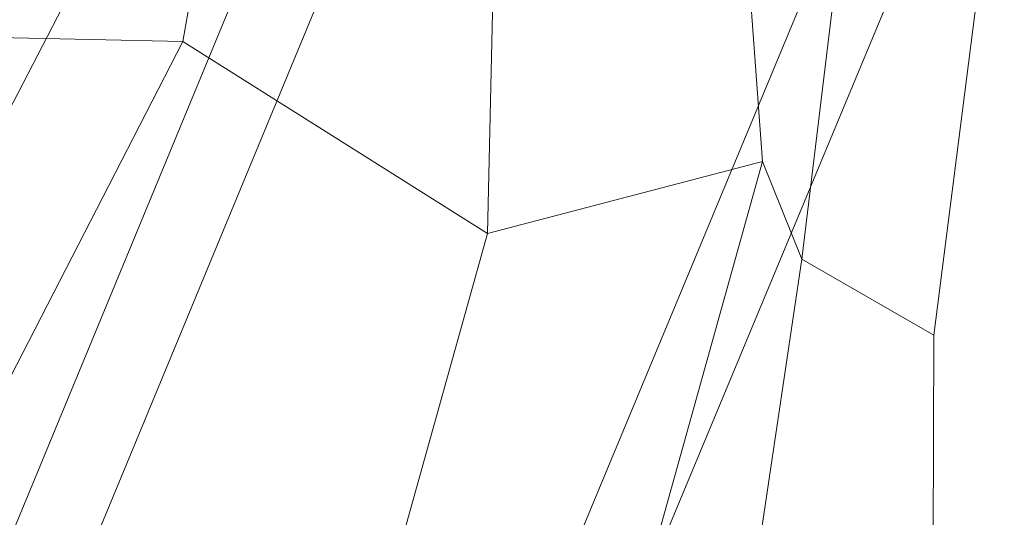
# Model space of a CAD drawing. Units: millimetres. Extents: x -1990 to 3327, y -5345 to -200.
# Drawn here: x 258 to 295, y -1311 to -1293 of the extents above; entities that cross this region are included whole.
import ezdxf

# ---------------------------------------------------------------- set-up
doc = ezdxf.new("R2010")
doc.units = ezdxf.units.MM
doc.linetypes.add('K5LT32777', pattern=[0])
doc.layers.get('0').update_dxf_attribs({"true_color": 0x5890e1})

# ---------------------------------------------------------------- blocks, each defined once
blk = doc.blocks.new('U10')
at = {"color": 61, "linetype": 'K5LT32777', "lineweight": 18, "true_color": 0xd6e499}
for p, q in [((253.299, -1329.896), (277.685, -1270.887)), ((249.749, -1330.74), (272.095, -1276.616)), ((271.415, -1337.409), (294.57, -1281.733)), ((267.865, -1338.254), (288.972, -1287.452))]:
    blk.add_line(p, q, dxfattribs=at)
blk = doc.blocks.new('U11')
at = {"color": 61, "linetype": 'K5LT32777', "lineweight": 18, "true_color": 0xd6e499}
for p, q in [((263.872, -1293.558), (267.842, -1271.133)), ((285.594, -1298.049), (283.783, -1273.807)), ((275.289, -1300.753), (275.829, -1276.737)), ((287.067, -1301.713), (289.598, -1280.635)), ((292.001, -1304.562), (294.646, -1283.894)), ((248.456, -1293.211), (263.872, -1293.558)), ((252.1, -1316.466), (263.872, -1293.558)), ((263.872, -1293.558), (275.289, -1300.753)), ((275.289, -1300.753), (285.594, -1298.049)), ((279.064, -1321.469), (285.594, -1298.049)), ((285.594, -1298.049), (287.067, -1301.713)), ((268.726, -1324.291), (275.289, -1300.753)), ((283.589, -1325.025), (287.067, -1301.713)), ((287.067, -1301.713), (292.001, -1304.562)), ((291.937, -1325.229), (292.001, -1304.562))]:
    blk.add_line(p, q, dxfattribs=at)
blk = doc.blocks.new('U50')
at = {"color": 61, "linetype": 'K5LT32777', "lineweight": 18, "true_color": 0xd6e499}
blk.add_line((262.926, -1285.426), (253.015, -1304.47), dxfattribs=at)

msp = doc.modelspace()

# ---------------------------------------------------------------- block references
for name in ['U11', 'U10', 'U50']:
    msp.add_blockref(name, (0, 0))

doc.saveas('drawing.dxf')
